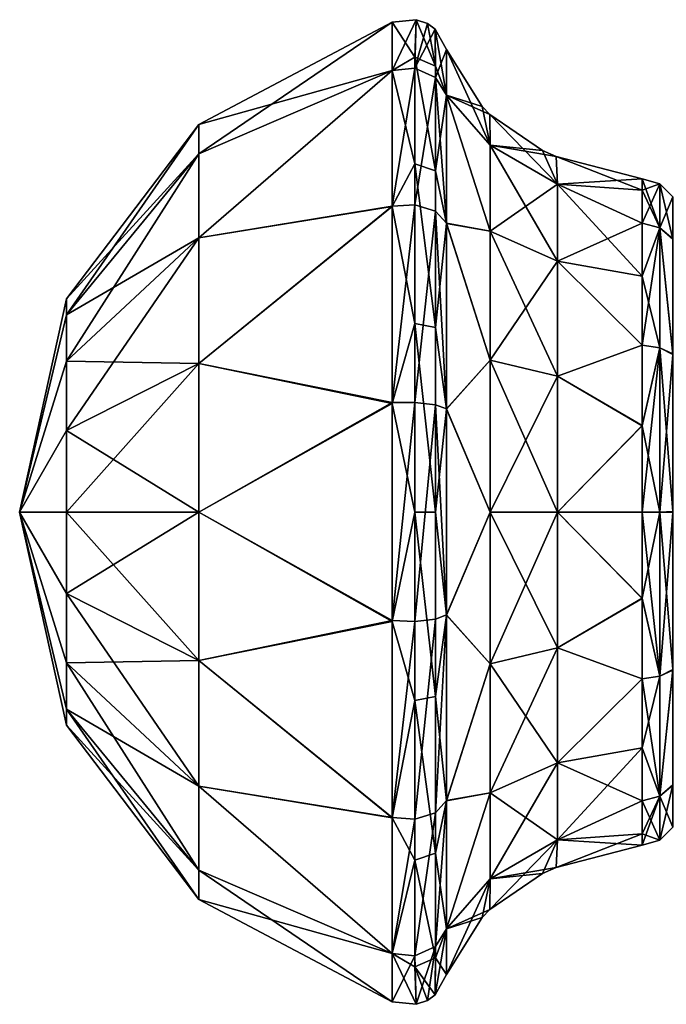
# Model space of a CAD drawing. Units: millimetres. Extents: x -152 to 152, y 0 to 106.
# Drawn here: x 67 to 78, y 81 to 97 of the extents above; entities that cross this region are included whole.
import ezdxf

# ---------------------------------------------------------------- set-up
doc = ezdxf.new("R2010")
doc.units = ezdxf.units.MM
doc.header["$LTSCALE"] = 65.185185
for name, color, linetype in [('112', 7, 'CONTINUOUS'), ('113', 7, 'CONTINUOUS'), ('116', 7, 'CONTINUOUS'), ('117', 7, 'CONTINUOUS'), ('119', 7, 'CONTINUOUS'), ('120', 7, 'CONTINUOUS'), ('121', 7, 'CONTINUOUS'), ('122', 7, 'CONTINUOUS')]:
    doc.layers.add(name, color=color, linetype=linetype)

msp = doc.modelspace()

# ---------------------------------------------------------------- linework, layer by layer
at = {"layer": '112', "linetype": 'Continuous'}
for points in [[(73.649, 97.104), (73.649, 96.292, -3.559), (70.414, 95.39), (73.649, 97.104)], [(73.649, 96.292, -3.559), (73.649, 94.013, -6.416), (70.414, 93.489, -4.589), (73.649, 96.292, -3.559)], [(70.414, 95.39), (73.649, 96.292, -3.559), (70.414, 94.896, -2.484), (70.414, 95.39)], [(70.414, 94.896, -2.484), (73.649, 96.292, -3.559), (70.414, 93.489, -4.589), (70.414, 94.896, -2.484)], [(70.414, 95.39), (70.414, 94.896, -2.484), (68.197, 92.472), (70.414, 95.39)], [(70.414, 94.896, -2.484), (70.414, 93.489, -4.589), (68.197, 92.2, -1.367), (70.414, 94.896, -2.484)], [(70.414, 94.896, -2.484), (68.197, 92.2, -1.367), (68.197, 92.472), (70.414, 94.896, -2.484)], [(73.649, 94.013, -6.416), (73.649, 90.718, -8), (70.414, 91.384, -5.996), (73.649, 94.013, -6.416)], [(70.414, 93.489, -4.589), (73.649, 94.013, -6.416), (70.414, 91.384, -5.996), (70.414, 93.489, -4.589)], [(70.414, 93.489, -4.589), (70.414, 91.384, -5.996), (68.197, 91.426, -2.526), (70.414, 93.489, -4.589)], [(70.414, 93.489, -4.589), (68.197, 91.426, -2.526), (68.197, 92.2, -1.367), (70.414, 93.489, -4.589)], [(68.197, 92.2, -1.367), (67.411, 88.9), (68.197, 92.472), (68.197, 92.2, -1.367)], [(68.197, 91.426, -2.526), (67.411, 88.9), (68.197, 92.2, -1.367), (68.197, 91.426, -2.526)], [(68.197, 90.267, -3.3), (67.411, 88.9), (68.197, 91.426, -2.526), (68.197, 90.267, -3.3)], [(70.414, 91.384, -5.996), (68.197, 90.267, -3.3), (68.197, 91.426, -2.526), (70.414, 91.384, -5.996)], [(70.414, 91.384, -5.996), (70.414, 88.9, -6.49), (68.197, 90.267, -3.3), (70.414, 91.384, -5.996)], [(70.414, 91.384, -5.996), (73.649, 90.718, -8), (70.414, 88.9, -6.49), (70.414, 91.384, -5.996)], [(73.649, 90.718, -8), (73.649, 87.067, -7.997), (70.414, 88.9, -6.49), (73.649, 90.718, -8)], [(68.197, 88.9, -3.572), (67.411, 88.9), (68.197, 90.267, -3.3), (68.197, 88.9, -3.572)], [(70.414, 88.9, -6.49), (68.197, 88.9, -3.572), (68.197, 90.267, -3.3), (70.414, 88.9, -6.49)], [(68.197, 85.328), (67.411, 88.9), (68.197, 85.6, -1.367), (68.197, 85.328)], [(68.197, 85.6, -1.367), (67.411, 88.9), (68.197, 86.374, -2.526), (68.197, 85.6, -1.367)], [(68.197, 86.374, -2.526), (67.411, 88.9), (68.197, 87.533, -3.3), (68.197, 86.374, -2.526)], [(68.197, 87.533, -3.3), (67.411, 88.9), (68.197, 88.9, -3.572), (68.197, 87.533, -3.3)], [(70.414, 88.9, -6.49), (70.414, 86.416, -5.996), (68.197, 88.9, -3.572), (70.414, 88.9, -6.49)], [(70.414, 86.416, -5.996), (68.197, 87.533, -3.3), (68.197, 88.9, -3.572), (70.414, 86.416, -5.996)], [(70.414, 88.9, -6.49), (73.649, 87.067, -7.997), (70.414, 86.416, -5.996), (70.414, 88.9, -6.49)], [(70.414, 86.416, -5.996), (70.414, 84.311, -4.589), (68.197, 87.533, -3.3), (70.414, 86.416, -5.996)], [(70.414, 84.311, -4.589), (68.197, 86.374, -2.526), (68.197, 87.533, -3.3), (70.414, 84.311, -4.589)], [(73.649, 87.067, -7.997), (73.649, 83.779, -6.41), (70.414, 86.416, -5.996), (73.649, 87.067, -7.997)], [(70.414, 86.416, -5.996), (73.649, 83.779, -6.41), (70.414, 84.311, -4.589), (70.414, 86.416, -5.996)], [(70.414, 84.311, -4.589), (70.414, 82.904, -2.484), (68.197, 86.374, -2.526), (70.414, 84.311, -4.589)], [(70.414, 82.904, -2.484), (68.197, 85.6, -1.367), (68.197, 86.374, -2.526), (70.414, 82.904, -2.484)], [(70.414, 82.904, -2.484), (70.414, 82.41), (68.197, 85.6, -1.367), (70.414, 82.904, -2.484)], [(70.414, 82.41), (68.197, 85.328), (68.197, 85.6, -1.367), (70.414, 82.41)], [(73.649, 83.779, -6.41), (73.649, 81.506, -3.555), (70.414, 84.311, -4.589), (73.649, 83.779, -6.41)], [(70.414, 84.311, -4.589), (73.649, 81.506, -3.555), (70.414, 82.904, -2.484), (70.414, 84.311, -4.589)], [(73.649, 81.506, -3.555), (73.649, 80.696), (70.414, 82.904, -2.484), (73.649, 81.506, -3.555)], [(70.414, 82.904, -2.484), (73.649, 80.696), (70.414, 82.41), (70.414, 82.904, -2.484)]]:
    msp.add_3dface(points, dxfattribs=at)
at = {"layer": '113', "linetype": 'Continuous'}
for points in [[(74.564, 95.88, -3.352), (74.564, 96.643), (75.296, 95.042, -2.544), (74.564, 95.88, -3.352)], [(75.296, 95.042, -2.544), (74.564, 96.643), (75.158, 95.688), (75.296, 95.042, -2.544)], [(74.564, 93.73, -6.052), (74.564, 95.88, -3.352), (75.296, 93.601, -4.701), (74.564, 93.73, -6.052)], [(75.296, 93.601, -4.701), (74.564, 95.88, -3.352), (75.296, 95.042, -2.544), (75.296, 93.601, -4.701)], [(75.286, 95.558), (75.296, 95.042, -2.544), (75.158, 95.688), (75.286, 95.558)], [(75.296, 95.042, -2.544), (75.286, 95.558), (76.424, 94.389, -2.274), (75.296, 95.042, -2.544)], [(75.286, 95.558), (76.168, 94.956), (76.424, 94.389, -2.274), (75.286, 95.558)], [(75.296, 93.601, -4.701), (75.296, 95.042, -2.544), (76.424, 93.101, -4.201), (75.296, 93.601, -4.701)], [(76.424, 93.101, -4.201), (75.296, 95.042, -2.544), (76.424, 94.389, -2.274), (76.424, 93.101, -4.201)], [(76.424, 94.389, -2.274), (76.168, 94.956), (76.397, 94.853), (76.424, 94.389, -2.274)], [(76.424, 94.389, -2.274), (76.397, 94.853), (77.839, 94.292, -1.439), (76.424, 94.389, -2.274)], [(76.397, 94.853), (77.839, 94.481), (77.839, 94.292, -1.439), (76.397, 94.853)], [(76.424, 93.101, -4.201), (76.424, 94.389, -2.274), (77.839, 92.849, -3.944), (76.424, 93.101, -4.201)], [(77.839, 92.849, -3.944), (76.424, 94.389, -2.274), (77.839, 93.737, -2.785), (77.839, 92.849, -3.944)], [(77.839, 93.737, -2.785), (76.424, 94.389, -2.274), (77.839, 94.292, -1.439), (77.839, 93.737, -2.785)], [(74.564, 90.621, -7.549), (74.564, 93.73, -6.052), (75.296, 91.444, -6.142), (74.564, 90.621, -7.549)], [(75.296, 91.444, -6.142), (74.564, 93.73, -6.052), (75.296, 93.601, -4.701), (75.296, 91.444, -6.142)], [(75.296, 91.444, -6.142), (75.296, 93.601, -4.701), (76.424, 91.174, -5.489), (75.296, 91.444, -6.142)], [(76.424, 91.174, -5.489), (75.296, 93.601, -4.701), (76.424, 93.101, -4.201), (76.424, 91.174, -5.489)], [(76.424, 91.174, -5.489), (76.424, 93.101, -4.201), (77.839, 91.691, -4.833), (76.424, 91.174, -5.489)], [(77.839, 91.691, -4.833), (76.424, 93.101, -4.201), (77.839, 92.849, -3.944), (77.839, 91.691, -4.833)], [(77.839, 90.345, -5.391), (76.424, 91.174, -5.489), (77.839, 91.691, -4.833), (77.839, 90.345, -5.391)], [(75.296, 88.9, -6.648), (74.564, 90.621, -7.549), (75.296, 91.444, -6.142), (75.296, 88.9, -6.648)], [(75.296, 88.9, -6.648), (75.296, 91.444, -6.142), (76.424, 88.9, -5.942), (75.296, 88.9, -6.648)], [(76.424, 88.9, -5.942), (75.296, 91.444, -6.142), (76.424, 91.174, -5.489), (76.424, 88.9, -5.942)], [(76.424, 88.9, -5.942), (76.424, 91.174, -5.489), (77.839, 90.345, -5.391), (76.424, 88.9, -5.942)], [(74.564, 87.171, -7.548), (74.564, 90.621, -7.549), (75.296, 88.9, -6.648), (74.564, 87.171, -7.548)], [(77.839, 88.9, -5.581), (76.424, 88.9, -5.942), (77.839, 90.345, -5.391), (77.839, 88.9, -5.581)], [(75.296, 86.356, -6.142), (74.564, 87.171, -7.548), (75.296, 88.9, -6.648), (75.296, 86.356, -6.142)], [(75.296, 86.356, -6.142), (75.296, 88.9, -6.648), (76.424, 86.626, -5.489), (75.296, 86.356, -6.142)], [(76.424, 86.626, -5.489), (75.296, 88.9, -6.648), (76.424, 88.9, -5.942), (76.424, 86.626, -5.489)], [(76.424, 86.626, -5.489), (76.424, 88.9, -5.942), (77.839, 87.454, -5.391), (76.424, 86.626, -5.489)], [(77.839, 87.454, -5.391), (76.424, 88.9, -5.942), (77.839, 88.9, -5.581), (77.839, 87.454, -5.391)], [(77.839, 86.106, -4.832), (76.424, 86.626, -5.489), (77.839, 87.454, -5.391), (77.839, 86.106, -4.832)], [(74.564, 84.066, -6.048), (74.564, 87.171, -7.548), (75.296, 86.356, -6.142), (74.564, 84.066, -6.048)], [(76.424, 84.699, -4.201), (75.296, 86.356, -6.142), (76.424, 86.626, -5.489), (76.424, 84.699, -4.201)], [(76.424, 84.699, -4.201), (76.424, 86.626, -5.489), (77.839, 86.106, -4.832), (76.424, 84.699, -4.201)], [(75.296, 84.199, -4.701), (74.564, 84.066, -6.048), (75.296, 86.356, -6.142), (75.296, 84.199, -4.701)], [(75.296, 84.199, -4.701), (75.296, 86.356, -6.142), (76.424, 84.699, -4.201), (75.296, 84.199, -4.701)], [(77.839, 84.949, -3.942), (76.424, 84.699, -4.201), (77.839, 86.106, -4.832), (77.839, 84.949, -3.942)], [(77.839, 84.064, -2.786), (76.424, 84.699, -4.201), (77.839, 84.949, -3.942), (77.839, 84.064, -2.786)], [(76.424, 83.411, -2.274), (75.296, 84.199, -4.701), (76.424, 84.699, -4.201), (76.424, 83.411, -2.274)], [(76.424, 83.411, -2.274), (76.424, 84.699, -4.201), (77.839, 84.064, -2.786), (76.424, 83.411, -2.274)], [(74.564, 81.919, -3.349), (74.564, 84.066, -6.048), (75.296, 84.199, -4.701), (74.564, 81.919, -3.349)], [(75.296, 82.758, -2.544), (74.564, 81.919, -3.349), (75.296, 84.199, -4.701), (75.296, 82.758, -2.544)], [(75.296, 82.758, -2.544), (75.296, 84.199, -4.701), (76.424, 83.411, -2.274), (75.296, 82.758, -2.544)], [(77.839, 83.508, -1.44), (76.424, 83.411, -2.274), (77.839, 84.064, -2.786), (77.839, 83.508, -1.44)], [(77.839, 83.319), (76.424, 83.411, -2.274), (77.839, 83.508, -1.44), (77.839, 83.319)], [(76.397, 82.947), (75.296, 82.758, -2.544), (76.424, 83.411, -2.274), (76.397, 82.947)], [(76.397, 82.947), (76.424, 83.411, -2.274), (77.839, 83.319), (76.397, 82.947)], [(76.168, 82.844), (75.296, 82.758, -2.544), (76.397, 82.947), (76.168, 82.844)], [(75.286, 82.242), (75.296, 82.758, -2.544), (76.168, 82.844), (75.286, 82.242)], [(75.286, 82.242), (74.564, 81.919, -3.349), (75.296, 82.758, -2.544), (75.286, 82.242)], [(75.158, 82.112), (74.564, 81.919, -3.349), (75.286, 82.242), (75.158, 82.112)], [(74.564, 81.157), (74.564, 81.919, -3.349), (75.158, 82.112), (74.564, 81.157)]]:
    msp.add_3dface(points, dxfattribs=at)
at = {"layer": '116', "linetype": 'Continuous'}
for points in [[(73.649, 97.104), (70.414, 95.39), (70.414, 94.896, 2.484), (73.649, 97.104)], [(73.649, 96.294, 3.555), (73.649, 97.104), (70.414, 94.896, 2.484), (73.649, 96.294, 3.555)], [(73.649, 94.021, 6.41), (73.649, 96.294, 3.555), (70.414, 93.489, 4.589), (73.649, 94.021, 6.41)], [(70.414, 93.489, 4.589), (73.649, 96.294, 3.555), (70.414, 94.896, 2.484), (70.414, 93.489, 4.589)], [(70.414, 95.39), (68.197, 92.472), (68.197, 92.2, 1.367), (70.414, 95.39)], [(70.414, 94.896, 2.484), (70.414, 95.39), (68.197, 92.2, 1.367), (70.414, 94.896, 2.484)], [(70.414, 93.489, 4.589), (70.414, 94.896, 2.484), (68.197, 91.426, 2.526), (70.414, 93.489, 4.589)], [(70.414, 94.896, 2.484), (68.197, 92.2, 1.367), (68.197, 91.426, 2.526), (70.414, 94.896, 2.484)], [(73.649, 90.733, 7.997), (73.649, 94.021, 6.41), (70.414, 91.384, 5.996), (73.649, 90.733, 7.997)], [(70.414, 91.384, 5.996), (73.649, 94.021, 6.41), (70.414, 93.489, 4.589), (70.414, 91.384, 5.996)], [(70.414, 91.384, 5.996), (70.414, 93.489, 4.589), (68.197, 90.267, 3.3), (70.414, 91.384, 5.996)], [(70.414, 93.489, 4.589), (68.197, 91.426, 2.526), (68.197, 90.267, 3.3), (70.414, 93.489, 4.589)], [(68.197, 92.472), (67.411, 88.9), (68.197, 92.2, 1.367), (68.197, 92.472)], [(68.197, 92.2, 1.367), (67.411, 88.9), (68.197, 91.426, 2.526), (68.197, 92.2, 1.367)], [(68.197, 91.426, 2.526), (67.411, 88.9), (68.197, 90.267, 3.3), (68.197, 91.426, 2.526)], [(70.414, 88.9, 6.49), (70.414, 91.384, 5.996), (68.197, 88.9, 3.572), (70.414, 88.9, 6.49)], [(70.414, 91.384, 5.996), (68.197, 90.267, 3.3), (68.197, 88.9, 3.572), (70.414, 91.384, 5.996)], [(70.414, 88.9, 6.49), (73.649, 90.733, 7.997), (70.414, 91.384, 5.996), (70.414, 88.9, 6.49)], [(73.649, 87.082, 8), (73.649, 90.733, 7.997), (70.414, 88.9, 6.49), (73.649, 87.082, 8)], [(68.197, 90.267, 3.3), (67.411, 88.9), (68.197, 88.9, 3.572), (68.197, 90.267, 3.3)], [(67.411, 88.9), (68.197, 85.328), (68.197, 85.6, 1.367), (67.411, 88.9)], [(68.197, 88.9, 3.572), (67.411, 88.9), (68.197, 87.533, 3.3), (68.197, 88.9, 3.572)], [(68.197, 87.533, 3.3), (67.411, 88.9), (68.197, 86.374, 2.526), (68.197, 87.533, 3.3)], [(68.197, 86.374, 2.526), (67.411, 88.9), (68.197, 85.6, 1.367), (68.197, 86.374, 2.526)], [(70.414, 86.416, 5.996), (70.414, 88.9, 6.49), (68.197, 87.533, 3.3), (70.414, 86.416, 5.996)], [(70.414, 88.9, 6.49), (68.197, 88.9, 3.572), (68.197, 87.533, 3.3), (70.414, 88.9, 6.49)], [(70.414, 86.416, 5.996), (73.649, 87.082, 8), (70.414, 88.9, 6.49), (70.414, 86.416, 5.996)], [(70.414, 86.416, 5.996), (68.197, 87.533, 3.3), (68.197, 86.374, 2.526), (70.414, 86.416, 5.996)], [(73.649, 83.787, 6.416), (73.649, 87.082, 8), (70.414, 86.416, 5.996), (73.649, 83.787, 6.416)], [(70.414, 84.311, 4.589), (70.414, 86.416, 5.996), (68.197, 86.374, 2.526), (70.414, 84.311, 4.589)], [(70.414, 84.311, 4.589), (73.649, 83.787, 6.416), (70.414, 86.416, 5.996), (70.414, 84.311, 4.589)], [(70.414, 84.311, 4.589), (68.197, 86.374, 2.526), (68.197, 85.6, 1.367), (70.414, 84.311, 4.589)], [(68.197, 85.328), (70.414, 82.904, 2.484), (68.197, 85.6, 1.367), (68.197, 85.328)], [(70.414, 82.904, 2.484), (70.414, 84.311, 4.589), (68.197, 85.6, 1.367), (70.414, 82.904, 2.484)], [(68.197, 85.328), (70.414, 82.41), (70.414, 82.904, 2.484), (68.197, 85.328)], [(73.649, 81.508, 3.559), (73.649, 83.787, 6.416), (70.414, 84.311, 4.589), (73.649, 81.508, 3.559)], [(70.414, 82.904, 2.484), (73.649, 81.508, 3.559), (70.414, 84.311, 4.589), (70.414, 82.904, 2.484)], [(70.414, 82.41), (73.649, 81.508, 3.559), (70.414, 82.904, 2.484), (70.414, 82.41)], [(70.414, 82.41), (73.649, 80.696), (73.649, 81.508, 3.559), (70.414, 82.41)]]:
    msp.add_3dface(points, dxfattribs=at)
at = {"layer": '117', "linetype": 'Continuous'}
for points in [[(75.158, 95.688), (74.564, 96.643), (74.564, 95.881, 3.349), (75.158, 95.688)], [(75.286, 95.558), (75.158, 95.688), (74.564, 95.881, 3.349), (75.286, 95.558)], [(75.296, 95.042, 2.544), (75.286, 95.558), (74.564, 95.881, 3.349), (75.296, 95.042, 2.544)], [(75.296, 93.601, 4.701), (75.296, 95.042, 2.544), (74.564, 95.881, 3.349), (75.296, 93.601, 4.701)], [(74.564, 93.734, 6.048), (75.296, 93.601, 4.701), (74.564, 95.881, 3.349), (74.564, 93.734, 6.048)], [(76.168, 94.956), (75.286, 95.558), (75.296, 95.042, 2.544), (76.168, 94.956)], [(76.397, 94.853), (76.168, 94.956), (75.296, 95.042, 2.544), (76.397, 94.853)], [(76.397, 94.853), (75.296, 95.042, 2.544), (76.424, 94.389, 2.274), (76.397, 94.853)], [(75.296, 95.042, 2.544), (75.296, 93.601, 4.701), (76.424, 94.389, 2.274), (75.296, 95.042, 2.544)], [(77.839, 94.481), (76.397, 94.853), (76.424, 94.389, 2.274), (77.839, 94.481)], [(77.839, 94.481), (76.424, 94.389, 2.274), (77.839, 94.292, 1.44), (77.839, 94.481)], [(76.424, 94.389, 2.274), (75.296, 93.601, 4.701), (76.424, 93.101, 4.201), (76.424, 94.389, 2.274)], [(76.424, 94.389, 2.274), (76.424, 93.101, 4.201), (77.839, 93.736, 2.786), (76.424, 94.389, 2.274)], [(77.839, 94.292, 1.44), (76.424, 94.389, 2.274), (77.839, 93.736, 2.786), (77.839, 94.292, 1.44)], [(75.296, 91.444, 6.142), (75.296, 93.601, 4.701), (74.564, 93.734, 6.048), (75.296, 91.444, 6.142)], [(74.564, 90.629, 7.548), (75.296, 91.444, 6.142), (74.564, 93.734, 6.048), (74.564, 90.629, 7.548)], [(77.839, 93.736, 2.786), (76.424, 93.101, 4.201), (77.839, 92.851, 3.942), (77.839, 93.736, 2.786)], [(75.296, 93.601, 4.701), (75.296, 91.444, 6.142), (76.424, 93.101, 4.201), (75.296, 93.601, 4.701)], [(76.424, 93.101, 4.201), (75.296, 91.444, 6.142), (76.424, 91.174, 5.489), (76.424, 93.101, 4.201)], [(76.424, 93.101, 4.201), (76.424, 91.174, 5.489), (77.839, 91.694, 4.832), (76.424, 93.101, 4.201)], [(77.839, 92.851, 3.942), (76.424, 93.101, 4.201), (77.839, 91.694, 4.832), (77.839, 92.851, 3.942)], [(77.839, 91.694, 4.832), (76.424, 91.174, 5.489), (77.839, 90.346, 5.391), (77.839, 91.694, 4.832)], [(75.296, 88.9, 6.648), (75.296, 91.444, 6.142), (74.564, 90.629, 7.548), (75.296, 88.9, 6.648)], [(75.296, 91.444, 6.142), (75.296, 88.9, 6.648), (76.424, 91.174, 5.489), (75.296, 91.444, 6.142)], [(76.424, 91.174, 5.489), (75.296, 88.9, 6.648), (76.424, 88.9, 5.942), (76.424, 91.174, 5.489)], [(76.424, 91.174, 5.489), (76.424, 88.9, 5.942), (77.839, 90.346, 5.391), (76.424, 91.174, 5.489)], [(74.564, 87.179, 7.549), (75.296, 88.9, 6.648), (74.564, 90.629, 7.548), (74.564, 87.179, 7.549)], [(77.839, 90.346, 5.391), (76.424, 88.9, 5.942), (77.839, 88.9, 5.581), (77.839, 90.346, 5.391)], [(75.296, 86.356, 6.142), (75.296, 88.9, 6.648), (74.564, 87.179, 7.549), (75.296, 86.356, 6.142)], [(75.296, 88.9, 6.648), (75.296, 86.356, 6.142), (76.424, 88.9, 5.942), (75.296, 88.9, 6.648)], [(76.424, 88.9, 5.942), (75.296, 86.356, 6.142), (76.424, 86.626, 5.489), (76.424, 88.9, 5.942)], [(76.424, 88.9, 5.942), (76.424, 86.626, 5.489), (77.839, 87.455, 5.391), (76.424, 88.9, 5.942)], [(77.839, 88.9, 5.581), (76.424, 88.9, 5.942), (77.839, 87.455, 5.391), (77.839, 88.9, 5.581)], [(77.839, 87.455, 5.391), (76.424, 86.626, 5.489), (77.839, 86.109, 4.833), (77.839, 87.455, 5.391)], [(74.564, 84.07, 6.052), (75.296, 86.356, 6.142), (74.564, 87.179, 7.549), (74.564, 84.07, 6.052)], [(75.296, 86.356, 6.142), (75.296, 84.199, 4.701), (76.424, 86.626, 5.489), (75.296, 86.356, 6.142)], [(76.424, 86.626, 5.489), (75.296, 84.199, 4.701), (76.424, 84.699, 4.201), (76.424, 86.626, 5.489)], [(76.424, 86.626, 5.489), (76.424, 84.699, 4.201), (77.839, 86.109, 4.833), (76.424, 86.626, 5.489)], [(75.296, 84.199, 4.701), (75.296, 86.356, 6.142), (74.564, 84.07, 6.052), (75.296, 84.199, 4.701)], [(77.839, 86.109, 4.833), (76.424, 84.699, 4.201), (77.839, 84.951, 3.944), (77.839, 86.109, 4.833)], [(76.424, 84.699, 4.201), (76.424, 83.411, 2.274), (77.839, 84.951, 3.944), (76.424, 84.699, 4.201)], [(77.839, 84.951, 3.944), (76.424, 83.411, 2.274), (77.839, 84.063, 2.785), (77.839, 84.951, 3.944)], [(75.296, 84.199, 4.701), (75.296, 82.758, 2.544), (76.424, 84.699, 4.201), (75.296, 84.199, 4.701)], [(76.424, 84.699, 4.201), (75.296, 82.758, 2.544), (76.424, 83.411, 2.274), (76.424, 84.699, 4.201)], [(75.296, 82.758, 2.544), (75.296, 84.199, 4.701), (74.564, 81.92, 3.352), (75.296, 82.758, 2.544)], [(74.564, 81.92, 3.352), (75.296, 84.199, 4.701), (74.564, 84.07, 6.052), (74.564, 81.92, 3.352)], [(77.839, 84.063, 2.785), (76.424, 83.411, 2.274), (77.839, 83.508, 1.439), (77.839, 84.063, 2.785)], [(76.397, 82.947), (77.839, 83.319), (77.839, 83.508, 1.439), (76.397, 82.947)], [(76.424, 83.411, 2.274), (76.397, 82.947), (77.839, 83.508, 1.439), (76.424, 83.411, 2.274)], [(75.286, 82.242), (76.168, 82.844), (76.424, 83.411, 2.274), (75.286, 82.242)], [(75.296, 82.758, 2.544), (75.286, 82.242), (76.424, 83.411, 2.274), (75.296, 82.758, 2.544)], [(76.168, 82.844), (76.397, 82.947), (76.424, 83.411, 2.274), (76.168, 82.844)], [(74.564, 81.157), (75.158, 82.112), (75.296, 82.758, 2.544), (74.564, 81.157)], [(74.564, 81.157), (75.296, 82.758, 2.544), (74.564, 81.92, 3.352), (74.564, 81.157)], [(75.158, 82.112), (75.286, 82.242), (75.296, 82.758, 2.544), (75.158, 82.112)]]:
    msp.add_3dface(points, dxfattribs=at)
at = {"layer": '119', "linetype": 'Continuous'}
for points in [[(73.649, 97.104), (74.052, 97.144, 0), (74.032, 96.519, -3.157), (73.649, 97.104)], [(74.052, 97.144, 0), (74.377, 96.363, -3.092), (74.032, 96.519, -3.157), (74.052, 97.144, 0)], [(74.242, 97.079, 0), (74.377, 96.363, -3.092), (74.052, 97.144, 0), (74.242, 97.079, 0)], [(73.649, 96.292, -3.559), (73.649, 97.104), (74.032, 96.519, -3.157), (73.649, 96.292, -3.559)], [(74.371, 96.984, 0), (74.377, 96.363, -3.092), (74.242, 97.079, 0), (74.371, 96.984, 0)], [(74.564, 96.643), (74.564, 95.88, -3.352), (74.371, 96.984, 0), (74.564, 96.643)], [(74.371, 96.984, 0), (74.564, 95.88, -3.352), (74.377, 96.363, -3.092), (74.371, 96.984, 0)], [(73.649, 96.292, -3.559), (74.032, 96.519, -3.157), (74.032, 94.731, -5.832), (73.649, 96.292, -3.559)], [(74.377, 96.363, -3.092), (74.377, 94.612, -5.713), (74.032, 96.519, -3.157), (74.377, 96.363, -3.092)], [(74.032, 96.519, -3.157), (74.377, 94.612, -5.713), (74.032, 94.731, -5.832), (74.032, 96.519, -3.157)], [(73.649, 94.013, -6.416), (73.649, 96.292, -3.559), (74.032, 94.731, -5.832), (73.649, 94.013, -6.416)], [(74.377, 96.363, -3.092), (74.564, 95.88, -3.352), (74.377, 94.612, -5.713), (74.377, 96.363, -3.092)], [(74.564, 95.88, -3.352), (74.564, 93.73, -6.052), (74.377, 94.612, -5.713), (74.564, 95.88, -3.352)], [(73.649, 94.013, -6.416), (74.032, 94.731, -5.832), (74.032, 92.056, -7.619), (73.649, 94.013, -6.416)], [(74.377, 94.612, -5.713), (74.377, 91.991, -7.464), (74.032, 94.731, -5.832), (74.377, 94.612, -5.713)], [(74.032, 94.731, -5.832), (74.377, 91.991, -7.464), (74.032, 92.056, -7.619), (74.032, 94.731, -5.832)], [(74.377, 94.612, -5.713), (74.564, 93.73, -6.052), (74.377, 91.991, -7.464), (74.377, 94.612, -5.713)], [(73.649, 90.718, -8), (73.649, 94.013, -6.416), (74.032, 92.056, -7.619), (73.649, 90.718, -8)], [(74.564, 93.73, -6.052), (74.564, 90.621, -7.549), (74.377, 91.991, -7.464), (74.564, 93.73, -6.052)], [(73.649, 90.718, -8), (74.032, 92.056, -7.619), (74.032, 88.9, -8.247), (73.649, 90.718, -8)], [(74.377, 91.991, -7.464), (74.377, 88.9, -8.079), (74.032, 92.056, -7.619), (74.377, 91.991, -7.464)], [(74.032, 92.056, -7.619), (74.377, 88.9, -8.079), (74.032, 88.9, -8.247), (74.032, 92.056, -7.619)], [(74.377, 91.991, -7.464), (74.564, 90.621, -7.549), (74.377, 88.9, -8.079), (74.377, 91.991, -7.464)], [(73.649, 87.067, -7.997), (73.649, 90.718, -8), (74.032, 88.9, -8.247), (73.649, 87.067, -7.997)], [(74.564, 90.621, -7.549), (74.564, 87.171, -7.548), (74.377, 88.9, -8.079), (74.564, 90.621, -7.549)], [(73.649, 87.067, -7.997), (74.032, 88.9, -8.247), (74.032, 85.744, -7.619), (73.649, 87.067, -7.997)], [(74.377, 88.9, -8.079), (74.377, 85.809, -7.464), (74.032, 88.9, -8.247), (74.377, 88.9, -8.079)], [(74.032, 88.9, -8.247), (74.377, 85.809, -7.464), (74.032, 85.744, -7.619), (74.032, 88.9, -8.247)], [(74.377, 88.9, -8.079), (74.564, 87.171, -7.548), (74.377, 85.809, -7.464), (74.377, 88.9, -8.079)], [(73.649, 83.779, -6.41), (73.649, 87.067, -7.997), (74.032, 85.744, -7.619), (73.649, 83.779, -6.41)], [(74.564, 87.171, -7.548), (74.564, 84.066, -6.048), (74.377, 85.809, -7.464), (74.564, 87.171, -7.548)], [(73.649, 83.779, -6.41), (74.032, 85.744, -7.619), (74.032, 83.069, -5.832), (73.649, 83.779, -6.41)], [(74.377, 85.809, -7.464), (74.377, 83.188, -5.713), (74.032, 85.744, -7.619), (74.377, 85.809, -7.464)], [(74.032, 85.744, -7.619), (74.377, 83.188, -5.713), (74.032, 83.069, -5.832), (74.032, 85.744, -7.619)], [(74.377, 85.809, -7.464), (74.564, 84.066, -6.048), (74.377, 83.188, -5.713), (74.377, 85.809, -7.464)], [(74.564, 84.066, -6.048), (74.564, 81.919, -3.349), (74.377, 83.188, -5.713), (74.564, 84.066, -6.048)], [(73.649, 81.506, -3.555), (73.649, 83.779, -6.41), (74.032, 83.069, -5.832), (73.649, 81.506, -3.555)], [(74.377, 83.188, -5.713), (74.377, 81.437, -3.092), (74.032, 83.069, -5.832), (74.377, 83.188, -5.713)], [(74.377, 83.188, -5.713), (74.564, 81.919, -3.349), (74.377, 81.437, -3.092), (74.377, 83.188, -5.713)], [(73.649, 81.506, -3.555), (74.032, 83.069, -5.832), (74.032, 81.281, -3.157), (73.649, 81.506, -3.555)], [(74.032, 83.069, -5.832), (74.377, 81.437, -3.092), (74.032, 81.281, -3.157), (74.032, 83.069, -5.832)], [(74.564, 81.919, -3.349), (74.564, 81.157), (74.377, 81.437, -3.092), (74.564, 81.919, -3.349)], [(73.649, 80.696), (73.649, 81.506, -3.555), (74.052, 80.656, 0), (73.649, 80.696)], [(73.649, 81.506, -3.555), (74.032, 81.281, -3.157), (74.052, 80.656, 0), (73.649, 81.506, -3.555)], [(74.377, 81.437, -3.092), (74.371, 80.816, 0), (74.032, 81.281, -3.157), (74.377, 81.437, -3.092)], [(74.377, 81.437, -3.092), (74.564, 81.157), (74.371, 80.816, 0), (74.377, 81.437, -3.092)], [(74.032, 81.281, -3.157), (74.371, 80.816, 0), (74.242, 80.721, 0), (74.032, 81.281, -3.157)], [(74.052, 80.656, 0), (74.032, 81.281, -3.157), (74.242, 80.721, 0), (74.052, 80.656, 0)]]:
    msp.add_3dface(points, dxfattribs=at)
at = {"layer": '120', "linetype": 'Continuous'}
for points in [[(73.649, 97.104), (73.649, 96.294, 3.555), (74.052, 97.144, 0), (73.649, 97.104)], [(74.052, 97.144, 0), (73.649, 96.294, 3.555), (74.032, 96.33, 3.579), (74.052, 97.144, 0)], [(74.242, 97.079, 0), (74.052, 97.144, 0), (74.032, 96.33, 3.579), (74.242, 97.079, 0)], [(74.371, 96.984, 0), (74.242, 97.079, 0), (74.032, 96.33, 3.579), (74.371, 96.984, 0)], [(74.377, 96.178, 3.506), (74.371, 96.984, 0), (74.032, 96.33, 3.579), (74.377, 96.178, 3.506)], [(74.564, 96.643), (74.371, 96.984, 0), (74.377, 96.178, 3.506), (74.564, 96.643)], [(74.564, 95.881, 3.349), (74.564, 96.643), (74.377, 96.178, 3.506), (74.564, 95.881, 3.349)], [(73.649, 96.294, 3.555), (73.649, 94.021, 6.41), (74.032, 96.33, 3.579), (73.649, 96.294, 3.555)], [(73.649, 94.021, 6.41), (74.032, 94.041, 6.447), (74.032, 96.33, 3.579), (73.649, 94.021, 6.41)], [(74.032, 94.041, 6.447), (74.377, 96.178, 3.506), (74.032, 96.33, 3.579), (74.032, 94.041, 6.447)], [(74.377, 93.936, 6.316), (74.377, 96.178, 3.506), (74.032, 94.041, 6.447), (74.377, 93.936, 6.316)], [(74.564, 93.734, 6.048), (74.564, 95.881, 3.349), (74.377, 96.178, 3.506), (74.564, 93.734, 6.048)], [(74.377, 93.936, 6.316), (74.564, 93.734, 6.048), (74.377, 96.178, 3.506), (74.377, 93.936, 6.316)], [(73.649, 94.021, 6.41), (73.649, 90.733, 7.997), (74.032, 94.041, 6.447), (73.649, 94.021, 6.41)], [(73.649, 90.733, 7.997), (74.032, 90.735, 8.04), (74.032, 94.041, 6.447), (73.649, 90.733, 7.997)], [(74.032, 90.735, 8.04), (74.377, 93.936, 6.316), (74.032, 94.041, 6.447), (74.032, 90.735, 8.04)], [(74.377, 90.697, 7.876), (74.377, 93.936, 6.316), (74.032, 90.735, 8.04), (74.377, 90.697, 7.876)], [(74.564, 90.629, 7.548), (74.564, 93.734, 6.048), (74.377, 93.936, 6.316), (74.564, 90.629, 7.548)], [(74.377, 90.697, 7.876), (74.564, 90.629, 7.548), (74.377, 93.936, 6.316), (74.377, 90.697, 7.876)], [(73.649, 90.733, 7.997), (73.649, 87.082, 8), (74.032, 90.735, 8.04), (73.649, 90.733, 7.997)], [(73.649, 87.082, 8), (74.032, 87.065, 8.04), (74.032, 90.735, 8.04), (73.649, 87.082, 8)], [(74.032, 87.065, 8.04), (74.377, 90.697, 7.876), (74.032, 90.735, 8.04), (74.032, 87.065, 8.04)], [(74.377, 87.103, 7.876), (74.377, 90.697, 7.876), (74.032, 87.065, 8.04), (74.377, 87.103, 7.876)], [(74.564, 87.179, 7.549), (74.564, 90.629, 7.548), (74.377, 90.697, 7.876), (74.564, 87.179, 7.549)], [(74.377, 87.103, 7.876), (74.564, 87.179, 7.549), (74.377, 90.697, 7.876), (74.377, 87.103, 7.876)], [(73.649, 87.082, 8), (73.649, 83.787, 6.416), (74.032, 87.065, 8.04), (73.649, 87.082, 8)], [(73.649, 83.787, 6.416), (74.032, 83.759, 6.447), (74.032, 87.065, 8.04), (73.649, 83.787, 6.416)], [(74.377, 83.864, 6.316), (74.377, 87.103, 7.876), (74.032, 83.759, 6.447), (74.377, 83.864, 6.316)], [(74.032, 83.759, 6.447), (74.377, 87.103, 7.876), (74.032, 87.065, 8.04), (74.032, 83.759, 6.447)], [(74.564, 84.07, 6.052), (74.564, 87.179, 7.549), (74.377, 83.864, 6.316), (74.564, 84.07, 6.052)], [(74.377, 83.864, 6.316), (74.564, 87.179, 7.549), (74.377, 87.103, 7.876), (74.377, 83.864, 6.316)], [(74.564, 81.92, 3.352), (74.564, 84.07, 6.052), (74.377, 81.622, 3.506), (74.564, 81.92, 3.352)], [(74.377, 81.622, 3.506), (74.564, 84.07, 6.052), (74.377, 83.864, 6.316), (74.377, 81.622, 3.506)], [(73.649, 83.787, 6.416), (73.649, 81.508, 3.559), (74.032, 83.759, 6.447), (73.649, 83.787, 6.416)], [(73.649, 81.508, 3.559), (74.032, 81.47, 3.579), (74.032, 83.759, 6.447), (73.649, 81.508, 3.559)], [(74.377, 81.622, 3.506), (74.377, 83.864, 6.316), (74.032, 81.47, 3.579), (74.377, 81.622, 3.506)], [(74.032, 81.47, 3.579), (74.377, 83.864, 6.316), (74.032, 83.759, 6.447), (74.032, 81.47, 3.579)], [(74.564, 81.157), (74.564, 81.92, 3.352), (74.371, 80.816, 0), (74.564, 81.157)], [(74.371, 80.816, 0), (74.564, 81.92, 3.352), (74.377, 81.622, 3.506), (74.371, 80.816, 0)], [(74.052, 80.656, 0), (74.377, 81.622, 3.506), (74.032, 81.47, 3.579), (74.052, 80.656, 0)], [(74.052, 80.656, 0), (74.242, 80.721, 0), (74.377, 81.622, 3.506), (74.052, 80.656, 0)], [(74.242, 80.721, 0), (74.371, 80.816, 0), (74.377, 81.622, 3.506), (74.242, 80.721, 0)], [(73.649, 81.508, 3.559), (73.649, 80.696), (74.032, 81.47, 3.579), (73.649, 81.508, 3.559)], [(73.649, 80.696), (74.052, 80.656, 0), (74.032, 81.47, 3.579), (73.649, 80.696)]]:
    msp.add_3dface(points, dxfattribs=at)
at = {"layer": '121', "linetype": 'Continuous'}
for points in [[(77.839, 94.292, -1.439), (77.839, 94.481), (78.136, 93.659, -2.749), (77.839, 94.292, -1.439)], [(77.839, 94.481), (78.136, 94.396, 0), (78.136, 93.659, -2.749), (77.839, 94.481)], [(78.353, 94.177), (78.353, 93.47, -2.639), (78.136, 94.396, 0), (78.353, 94.177)], [(78.136, 94.396, 0), (78.353, 93.47, -2.639), (78.136, 93.659, -2.749), (78.136, 94.396, 0)], [(77.839, 93.737, -2.785), (77.839, 94.292, -1.439), (78.136, 93.659, -2.749), (77.839, 93.737, -2.785)], [(77.839, 92.849, -3.944), (77.839, 93.737, -2.785), (78.136, 93.659, -2.749), (77.839, 92.849, -3.944)], [(77.839, 92.849, -3.944), (78.136, 93.659, -2.749), (78.136, 91.648, -4.759), (77.839, 92.849, -3.944)], [(78.353, 93.47, -2.639), (78.353, 91.536, -4.571), (78.136, 93.659, -2.749), (78.353, 93.47, -2.639)], [(78.136, 93.659, -2.749), (78.353, 91.536, -4.571), (78.136, 91.648, -4.759), (78.136, 93.659, -2.749)], [(77.839, 91.691, -4.833), (77.839, 92.849, -3.944), (78.136, 91.648, -4.759), (77.839, 91.691, -4.833)], [(77.839, 90.345, -5.391), (77.839, 91.691, -4.833), (78.136, 91.648, -4.759), (77.839, 90.345, -5.391)], [(77.839, 90.345, -5.391), (78.136, 91.648, -4.759), (78.136, 88.9, -5.496), (77.839, 90.345, -5.391)], [(78.136, 91.648, -4.759), (78.353, 91.536, -4.571), (78.136, 88.9, -5.496), (78.136, 91.648, -4.759)], [(78.353, 91.536, -4.571), (78.353, 88.894, -5.277), (78.136, 88.9, -5.496), (78.353, 91.536, -4.571)], [(77.839, 88.9, -5.581), (77.839, 90.345, -5.391), (78.136, 88.9, -5.496), (77.839, 88.9, -5.581)], [(77.839, 87.454, -5.391), (77.839, 88.9, -5.581), (78.136, 86.152, -4.76), (77.839, 87.454, -5.391)], [(77.839, 88.9, -5.581), (78.136, 88.9, -5.496), (78.136, 86.152, -4.76), (77.839, 88.9, -5.581)], [(78.136, 88.9, -5.496), (78.353, 88.894, -5.277), (78.136, 86.152, -4.76), (78.136, 88.9, -5.496)], [(78.353, 88.894, -5.277), (78.353, 86.254, -4.566), (78.136, 86.152, -4.76), (78.353, 88.894, -5.277)], [(77.839, 86.106, -4.832), (77.839, 87.454, -5.391), (78.136, 86.152, -4.76), (77.839, 86.106, -4.832)], [(78.353, 86.254, -4.566), (78.353, 84.324, -2.629), (78.136, 84.141, -2.749), (78.353, 86.254, -4.566)], [(78.136, 86.152, -4.76), (78.353, 86.254, -4.566), (78.136, 84.141, -2.749), (78.136, 86.152, -4.76)], [(77.839, 86.106, -4.832), (78.136, 86.152, -4.76), (78.136, 84.141, -2.749), (77.839, 86.106, -4.832)], [(77.839, 84.949, -3.942), (77.839, 86.106, -4.832), (78.136, 84.141, -2.749), (77.839, 84.949, -3.942)], [(77.839, 84.064, -2.786), (77.839, 84.949, -3.942), (78.136, 84.141, -2.749), (77.839, 84.064, -2.786)], [(78.353, 84.324, -2.629), (78.353, 83.623), (78.136, 84.141, -2.749), (78.353, 84.324, -2.629)], [(77.839, 84.064, -2.786), (78.136, 84.141, -2.749), (78.136, 83.404, 0), (77.839, 84.064, -2.786)], [(78.136, 84.141, -2.749), (78.353, 83.623), (78.136, 83.404, 0), (78.136, 84.141, -2.749)], [(77.839, 83.508, -1.44), (77.839, 84.064, -2.786), (78.136, 83.404, 0), (77.839, 83.508, -1.44)], [(77.839, 83.319), (77.839, 83.508, -1.44), (78.136, 83.404, 0), (77.839, 83.319)]]:
    msp.add_3dface(points, dxfattribs=at)
at = {"layer": '122', "linetype": 'Continuous'}
for points in [[(77.839, 94.481), (77.839, 94.292, 1.44), (78.136, 94.396, 0), (77.839, 94.481)], [(77.839, 94.292, 1.44), (77.839, 93.736, 2.786), (78.136, 94.396, 0), (77.839, 94.292, 1.44)], [(78.136, 94.396, 0), (77.839, 93.736, 2.786), (78.136, 93.659, 2.749), (78.136, 94.396, 0)], [(78.353, 94.177), (78.136, 94.396, 0), (78.136, 93.659, 2.749), (78.353, 94.177)], [(78.353, 93.476, 2.629), (78.353, 94.177), (78.136, 93.659, 2.749), (78.353, 93.476, 2.629)], [(77.839, 93.736, 2.786), (77.839, 92.851, 3.942), (78.136, 93.659, 2.749), (77.839, 93.736, 2.786)], [(77.839, 92.851, 3.942), (77.839, 91.694, 4.832), (78.136, 93.659, 2.749), (77.839, 92.851, 3.942)], [(77.839, 91.694, 4.832), (78.136, 91.648, 4.76), (78.136, 93.659, 2.749), (77.839, 91.694, 4.832)], [(78.353, 91.546, 4.566), (78.353, 93.476, 2.629), (78.136, 93.659, 2.749), (78.353, 91.546, 4.566)], [(78.136, 91.648, 4.76), (78.353, 91.546, 4.566), (78.136, 93.659, 2.749), (78.136, 91.648, 4.76)], [(77.839, 91.694, 4.832), (77.839, 90.346, 5.391), (78.136, 91.648, 4.76), (77.839, 91.694, 4.832)], [(77.839, 90.346, 5.391), (77.839, 88.9, 5.581), (78.136, 91.648, 4.76), (77.839, 90.346, 5.391)], [(77.839, 88.9, 5.581), (78.136, 88.9, 5.496), (78.136, 91.648, 4.76), (77.839, 88.9, 5.581)], [(78.353, 88.906, 5.277), (78.353, 91.546, 4.566), (78.136, 91.648, 4.76), (78.353, 88.906, 5.277)], [(78.136, 88.9, 5.496), (78.353, 88.906, 5.277), (78.136, 91.648, 4.76), (78.136, 88.9, 5.496)], [(77.839, 88.9, 5.581), (77.839, 87.455, 5.391), (78.136, 88.9, 5.496), (77.839, 88.9, 5.581)], [(77.839, 87.455, 5.391), (78.136, 86.152, 4.759), (78.136, 88.9, 5.496), (77.839, 87.455, 5.391)], [(78.353, 86.264, 4.571), (78.353, 88.906, 5.277), (78.136, 88.9, 5.496), (78.353, 86.264, 4.571)], [(78.136, 86.152, 4.759), (78.353, 86.264, 4.571), (78.136, 88.9, 5.496), (78.136, 86.152, 4.759)], [(77.839, 87.455, 5.391), (77.839, 86.109, 4.833), (78.136, 86.152, 4.759), (77.839, 87.455, 5.391)], [(78.353, 84.33, 2.639), (78.353, 86.264, 4.571), (78.136, 84.141, 2.749), (78.353, 84.33, 2.639)], [(78.136, 84.141, 2.749), (78.353, 86.264, 4.571), (78.136, 86.152, 4.759), (78.136, 84.141, 2.749)], [(77.839, 86.109, 4.833), (77.839, 84.951, 3.944), (78.136, 86.152, 4.759), (77.839, 86.109, 4.833)], [(77.839, 84.951, 3.944), (78.136, 84.141, 2.749), (78.136, 86.152, 4.759), (77.839, 84.951, 3.944)], [(77.839, 84.951, 3.944), (77.839, 84.063, 2.785), (78.136, 84.141, 2.749), (77.839, 84.951, 3.944)], [(78.353, 83.623), (78.353, 84.33, 2.639), (78.136, 83.404, 0), (78.353, 83.623)], [(78.136, 83.404, 0), (78.353, 84.33, 2.639), (78.136, 84.141, 2.749), (78.136, 83.404, 0)], [(77.839, 83.508, 1.439), (77.839, 83.319), (78.136, 84.141, 2.749), (77.839, 83.508, 1.439)], [(77.839, 83.319), (78.136, 83.404, 0), (78.136, 84.141, 2.749), (77.839, 83.319)], [(77.839, 84.063, 2.785), (77.839, 83.508, 1.439), (78.136, 84.141, 2.749), (77.839, 84.063, 2.785)]]:
    msp.add_3dface(points, dxfattribs=at)

doc.saveas('drawing.dxf')
